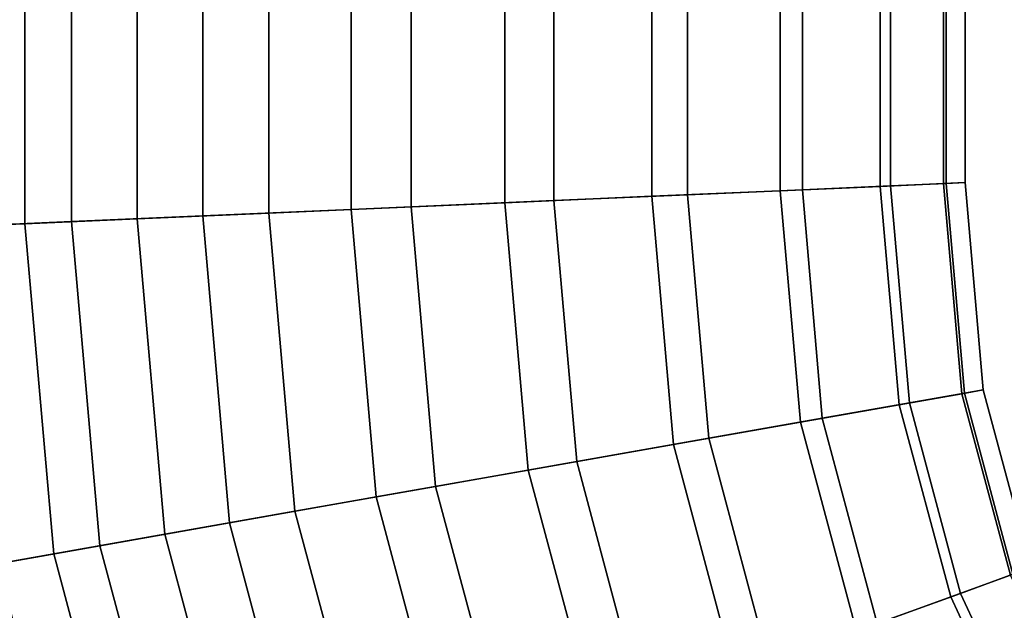
# Model space of a CAD drawing. Extents: x -0.36 to 0.33, y -0.09 to 0.
# Drawn here: x -0.337 to -0.307, y -0.037 to -0.019 of the extents above; entities that cross this region are included whole.
import ezdxf

# ---------------------------------------------------------------- set-up
doc = ezdxf.new("R2010")
doc.units = 0
doc.layers.add('L3_GE_5', color=7, linetype='CONTINUOUS')

msp = doc.modelspace()

# ---------------------------------------------------------------- linework, layer by layer
at = {"layer": 'L3_GE_5', "color": 254, "invisible_edges": 9}
for points in [[(-0.339497, -0.0065, 0.027118), (-0.336934, -0.025521, 0.023604), (-0.339497, -0.025633, 0.027118), (-0.339497, -0.0065, 0.027118)], [(-0.336934, -0.025521, 0.023604), (-0.339497, -0.0065, 0.027118), (-0.336934, -0.0065, 0.023604), (-0.336934, -0.025521, 0.023604)], [(-0.335523, -0.025459, 0.047707), (-0.338651, -0.0065, 0.044266), (-0.338651, -0.025596, 0.044266), (-0.335523, -0.025459, 0.047707)], [(-0.338651, -0.0065, 0.044266), (-0.335523, -0.025459, 0.047707), (-0.335523, -0.0065, 0.047707), (-0.338651, -0.0065, 0.044266)], [(-0.333542, -0.0065, 0.020881), (-0.336934, -0.025521, 0.023604), (-0.336934, -0.0065, 0.023604), (-0.333542, -0.0065, 0.020881)], [(-0.336934, -0.025521, 0.023604), (-0.333542, -0.0065, 0.020881), (-0.333542, -0.025373, 0.020881), (-0.336934, -0.025521, 0.023604)], [(-0.331558, -0.025286, 0.050139), (-0.335523, -0.0065, 0.047707), (-0.335523, -0.025459, 0.047707), (-0.331558, -0.025286, 0.050139)], [(-0.335523, -0.0065, 0.047707), (-0.331558, -0.025286, 0.050139), (-0.331558, -0.0065, 0.050139), (-0.335523, -0.0065, 0.047707)], [(-0.329557, -0.0065, 0.01914), (-0.333542, -0.025373, 0.020881), (-0.333542, -0.0065, 0.020881), (-0.329557, -0.0065, 0.01914)], [(-0.333542, -0.025373, 0.020881), (-0.329557, -0.0065, 0.01914), (-0.329557, -0.025199, 0.01914), (-0.333542, -0.025373, 0.020881)], [(-0.327073, -0.025091, 0.051367), (-0.331558, -0.0065, 0.050139), (-0.331558, -0.025286, 0.050139), (-0.327073, -0.025091, 0.051367)], [(-0.331558, -0.0065, 0.050139), (-0.327073, -0.025091, 0.051367), (-0.327073, -0.0065, 0.051367), (-0.331558, -0.0065, 0.050139)], [(-0.325255, -0.0065, 0.0185), (-0.329557, -0.025199, 0.01914), (-0.329557, -0.0065, 0.01914), (-0.325255, -0.0065, 0.0185)], [(-0.329557, -0.025199, 0.01914), (-0.325255, -0.0065, 0.0185), (-0.325255, -0.025011, 0.0185), (-0.329557, -0.025199, 0.01914)], [(-0.322423, -0.024887, 0.051296), (-0.327073, -0.0065, 0.051367), (-0.327073, -0.025091, 0.051367), (-0.322423, -0.024887, 0.051296)], [(-0.327073, -0.0065, 0.051367), (-0.322423, -0.024887, 0.051296), (-0.322423, -0.0065, 0.051296), (-0.327073, -0.0065, 0.051367)], [(-0.320935, -0.0065, 0.019007), (-0.325255, -0.025011, 0.0185), (-0.325255, -0.0065, 0.0185), (-0.320935, -0.0065, 0.019007)], [(-0.325255, -0.025011, 0.0185), (-0.320935, -0.0065, 0.019007), (-0.320935, -0.024823, 0.019007), (-0.325255, -0.025011, 0.0185)], [(-0.317978, -0.024693, 0.049929), (-0.322423, -0.0065, 0.051296), (-0.322423, -0.024887, 0.051296), (-0.317978, -0.024693, 0.049929)], [(-0.322423, -0.0065, 0.051296), (-0.317978, -0.024693, 0.049929), (-0.317978, -0.0065, 0.049929), (-0.322423, -0.0065, 0.051296)], [(-0.316897, -0.0065, 0.020625), (-0.320935, -0.024823, 0.019007), (-0.320935, -0.0065, 0.019007), (-0.316897, -0.0065, 0.020625)], [(-0.320935, -0.024823, 0.019007), (-0.316897, -0.0065, 0.020625), (-0.316897, -0.024646, 0.020625), (-0.320935, -0.024823, 0.019007)], [(-0.31409, -0.024524, 0.047377), (-0.317978, -0.0065, 0.049929), (-0.317978, -0.024693, 0.049929), (-0.31409, -0.024524, 0.047377)], [(-0.317978, -0.0065, 0.049929), (-0.31409, -0.024524, 0.047377), (-0.31409, -0.0065, 0.047377), (-0.317978, -0.0065, 0.049929)], [(-0.313423, -0.0065, 0.023241), (-0.316897, -0.024646, 0.020625), (-0.316897, -0.0065, 0.020625), (-0.313423, -0.0065, 0.023241)], [(-0.316897, -0.024646, 0.020625), (-0.313423, -0.0065, 0.023241), (-0.313423, -0.024495, 0.023241), (-0.316897, -0.024646, 0.020625)], [(-0.31107, -0.024392, 0.043841), (-0.31409, -0.0065, 0.047377), (-0.31409, -0.024524, 0.047377), (-0.31107, -0.024392, 0.043841)], [(-0.31409, -0.0065, 0.047377), (-0.31107, -0.024392, 0.043841), (-0.31107, -0.0065, 0.043841), (-0.31409, -0.0065, 0.047377)], [(-0.313423, -0.0065, 0.023241), (-0.310753, -0.024378, 0.026675), (-0.313423, -0.024495, 0.023241), (-0.313423, -0.0065, 0.023241)], [(-0.310753, -0.024378, 0.026675), (-0.313423, -0.0065, 0.023241), (-0.310753, -0.0065, 0.026675), (-0.310753, -0.024378, 0.026675)], [(-0.309155, -0.024308, 0.039602), (-0.31107, -0.0065, 0.043841), (-0.31107, -0.024392, 0.043841), (-0.309155, -0.024308, 0.039602)], [(-0.31107, -0.0065, 0.043841), (-0.309155, -0.024308, 0.039602), (-0.309155, -0.0065, 0.039602), (-0.31107, -0.0065, 0.043841)], [(-0.310753, -0.0065, 0.026675), (-0.309073, -0.024305, 0.030687), (-0.310753, -0.024378, 0.026675), (-0.310753, -0.0065, 0.026675)], [(-0.309073, -0.024305, 0.030687), (-0.310753, -0.0065, 0.026675), (-0.309073, -0.0065, 0.030687), (-0.309073, -0.024305, 0.030687)], [(-0.3085, -0.02428, 0.034998), (-0.309155, -0.0065, 0.039602), (-0.309155, -0.024308, 0.039602), (-0.3085, -0.02428, 0.034998)], [(-0.309155, -0.0065, 0.039602), (-0.3085, -0.02428, 0.034998), (-0.3085, -0.0065, 0.034998), (-0.309155, -0.0065, 0.039602)], [(-0.309073, -0.0065, 0.030687), (-0.3085, -0.02428, 0.034998), (-0.309073, -0.024305, 0.030687), (-0.309073, -0.0065, 0.030687)], [(-0.3085, -0.02428, 0.034998), (-0.309073, -0.0065, 0.030687), (-0.3085, -0.0065, 0.034998), (-0.3085, -0.02428, 0.034998)], [(-0.31409, -0.024524, 0.047377), (-0.310492, -0.030994, 0.043841), (-0.31107, -0.024392, 0.043841), (-0.31409, -0.024524, 0.047377)], [(-0.310179, -0.030939, 0.026675), (-0.313423, -0.024495, 0.023241), (-0.310753, -0.024378, 0.026675), (-0.310179, -0.030939, 0.026675)], [(-0.31107, -0.024392, 0.043841), (-0.3086, -0.03066, 0.039602), (-0.309155, -0.024308, 0.039602), (-0.31107, -0.024392, 0.043841)], [(-0.3086, -0.03066, 0.039602), (-0.31107, -0.024392, 0.043841), (-0.310492, -0.030994, 0.043841), (-0.3086, -0.03066, 0.039602)], [(-0.308518, -0.030646, 0.030687), (-0.310753, -0.024378, 0.026675), (-0.309073, -0.024305, 0.030687), (-0.308518, -0.030646, 0.030687)], [(-0.310753, -0.024378, 0.026675), (-0.308518, -0.030646, 0.030687), (-0.310179, -0.030939, 0.026675), (-0.310753, -0.024378, 0.026675)], [(-0.309155, -0.024308, 0.039602), (-0.307952, -0.030546, 0.034998), (-0.3085, -0.02428, 0.034998), (-0.309155, -0.024308, 0.039602)], [(-0.307952, -0.030546, 0.034998), (-0.309155, -0.024308, 0.039602), (-0.3086, -0.03066, 0.039602), (-0.307952, -0.030546, 0.034998)], [(-0.307952, -0.030546, 0.034998), (-0.309073, -0.024305, 0.030687), (-0.3085, -0.02428, 0.034998), (-0.307952, -0.030546, 0.034998)], [(-0.309073, -0.024305, 0.030687), (-0.307952, -0.030546, 0.034998), (-0.308518, -0.030646, 0.030687), (-0.309073, -0.024305, 0.030687)], [(-0.321716, -0.032973, 0.051296), (-0.317978, -0.024693, 0.049929), (-0.322423, -0.024887, 0.051296), (-0.321716, -0.032973, 0.051296)], [(-0.317978, -0.024693, 0.049929), (-0.321716, -0.032973, 0.051296), (-0.317321, -0.032198, 0.049929), (-0.317978, -0.024693, 0.049929)], [(-0.316897, -0.024646, 0.020625), (-0.320244, -0.032713, 0.019007), (-0.320935, -0.024823, 0.019007), (-0.316897, -0.024646, 0.020625)], [(-0.320244, -0.032713, 0.019007), (-0.316897, -0.024646, 0.020625), (-0.316253, -0.03201, 0.020625), (-0.320244, -0.032713, 0.019007)], [(-0.317321, -0.032198, 0.049929), (-0.31409, -0.024524, 0.047377), (-0.317978, -0.024693, 0.049929), (-0.317321, -0.032198, 0.049929)], [(-0.31409, -0.024524, 0.047377), (-0.317321, -0.032198, 0.049929), (-0.313478, -0.03152, 0.047377), (-0.31409, -0.024524, 0.047377)], [(-0.313423, -0.024495, 0.023241), (-0.316253, -0.03201, 0.020625), (-0.316897, -0.024646, 0.020625), (-0.313423, -0.024495, 0.023241)], [(-0.316253, -0.03201, 0.020625), (-0.313423, -0.024495, 0.023241), (-0.312819, -0.031404, 0.023241), (-0.316253, -0.03201, 0.020625)], [(-0.310492, -0.030994, 0.043841), (-0.31409, -0.024524, 0.047377), (-0.313478, -0.03152, 0.047377), (-0.310492, -0.030994, 0.043841)], [(-0.313423, -0.024495, 0.023241), (-0.310179, -0.030939, 0.026675), (-0.312819, -0.031404, 0.023241), (-0.313423, -0.024495, 0.023241)], [(-0.325255, -0.025011, 0.0185), (-0.328768, -0.034216, 0.01914), (-0.329557, -0.025199, 0.01914), (-0.325255, -0.025011, 0.0185)], [(-0.328768, -0.034216, 0.01914), (-0.325255, -0.025011, 0.0185), (-0.324515, -0.033466, 0.0185), (-0.328768, -0.034216, 0.01914)], [(-0.326312, -0.033783, 0.051367), (-0.322423, -0.024887, 0.051296), (-0.327073, -0.025091, 0.051367), (-0.326312, -0.033783, 0.051367)], [(-0.322423, -0.024887, 0.051296), (-0.326312, -0.033783, 0.051367), (-0.321716, -0.032973, 0.051296), (-0.322423, -0.024887, 0.051296)], [(-0.320935, -0.024823, 0.019007), (-0.324515, -0.033466, 0.0185), (-0.325255, -0.025011, 0.0185), (-0.320935, -0.024823, 0.019007)], [(-0.324515, -0.033466, 0.0185), (-0.320935, -0.024823, 0.019007), (-0.320244, -0.032713, 0.019007), (-0.324515, -0.033466, 0.0185)], [(-0.334666, -0.035256, 0.047707), (-0.331558, -0.025286, 0.050139), (-0.335523, -0.025459, 0.047707), (-0.334666, -0.035256, 0.047707)], [(-0.331558, -0.025286, 0.050139), (-0.334666, -0.035256, 0.047707), (-0.330747, -0.034565, 0.050139), (-0.331558, -0.025286, 0.050139)], [(-0.329557, -0.025199, 0.01914), (-0.332708, -0.034911, 0.020881), (-0.333542, -0.025373, 0.020881), (-0.329557, -0.025199, 0.01914)], [(-0.332708, -0.034911, 0.020881), (-0.329557, -0.025199, 0.01914), (-0.328768, -0.034216, 0.01914), (-0.332708, -0.034911, 0.020881)], [(-0.330747, -0.034565, 0.050139), (-0.327073, -0.025091, 0.051367), (-0.331558, -0.025286, 0.050139), (-0.330747, -0.034565, 0.050139)], [(-0.327073, -0.025091, 0.051367), (-0.330747, -0.034565, 0.050139), (-0.326312, -0.033783, 0.051367), (-0.327073, -0.025091, 0.051367)], [(-0.336061, -0.035502, 0.023604), (-0.339497, -0.025633, 0.027118), (-0.336934, -0.025521, 0.023604), (-0.336061, -0.035502, 0.023604)], [(-0.338651, -0.025596, 0.044266), (-0.334666, -0.035256, 0.047707), (-0.335523, -0.025459, 0.047707), (-0.338651, -0.025596, 0.044266)], [(-0.334666, -0.035256, 0.047707), (-0.338651, -0.025596, 0.044266), (-0.337758, -0.035801, 0.044266), (-0.334666, -0.035256, 0.047707)], [(-0.333542, -0.025373, 0.020881), (-0.336061, -0.035502, 0.023604), (-0.336934, -0.025521, 0.023604), (-0.333542, -0.025373, 0.020881)], [(-0.336061, -0.035502, 0.023604), (-0.333542, -0.025373, 0.020881), (-0.332708, -0.034911, 0.020881), (-0.336061, -0.035502, 0.023604)], [(-0.339497, -0.025633, 0.027118), (-0.336061, -0.035502, 0.023604), (-0.338594, -0.035949, 0.027118), (-0.339497, -0.025633, 0.027118)], [(-0.310492, -0.030994, 0.043841), (-0.307129, -0.036148, 0.039602), (-0.3086, -0.03066, 0.039602), (-0.310492, -0.030994, 0.043841)], [(-0.307052, -0.03612, 0.030687), (-0.310179, -0.030939, 0.026675), (-0.308518, -0.030646, 0.030687), (-0.307052, -0.03612, 0.030687)], [(-0.3086, -0.03066, 0.039602), (-0.306511, -0.035923, 0.034998), (-0.307952, -0.030546, 0.034998), (-0.3086, -0.03066, 0.039602)], [(-0.306511, -0.035923, 0.034998), (-0.3086, -0.03066, 0.039602), (-0.307129, -0.036148, 0.039602), (-0.306511, -0.035923, 0.034998)], [(-0.306511, -0.035923, 0.034998), (-0.308518, -0.030646, 0.030687), (-0.307952, -0.030546, 0.034998), (-0.306511, -0.035923, 0.034998)], [(-0.308518, -0.030646, 0.030687), (-0.306511, -0.035923, 0.034998), (-0.307052, -0.03612, 0.030687), (-0.308518, -0.030646, 0.030687)], [(-0.308636, -0.036697, 0.026675), (-0.312819, -0.031404, 0.023241), (-0.310179, -0.030939, 0.026675), (-0.308636, -0.036697, 0.026675)], [(-0.310179, -0.030939, 0.026675), (-0.307052, -0.03612, 0.030687), (-0.308636, -0.036697, 0.026675), (-0.310179, -0.030939, 0.026675)], [(-0.313478, -0.03152, 0.047377), (-0.308935, -0.036805, 0.043841), (-0.310492, -0.030994, 0.043841), (-0.313478, -0.03152, 0.047377)], [(-0.307129, -0.036148, 0.039602), (-0.310492, -0.030994, 0.043841), (-0.308935, -0.036805, 0.043841), (-0.307129, -0.036148, 0.039602)], [(-0.315451, -0.039177, 0.049929), (-0.313478, -0.03152, 0.047377), (-0.317321, -0.032198, 0.049929), (-0.315451, -0.039177, 0.049929)], [(-0.312819, -0.031404, 0.023241), (-0.314432, -0.038806, 0.020625), (-0.316253, -0.03201, 0.020625), (-0.312819, -0.031404, 0.023241)], [(-0.313478, -0.03152, 0.047377), (-0.315451, -0.039177, 0.049929), (-0.311784, -0.037842, 0.047377), (-0.313478, -0.03152, 0.047377)], [(-0.314432, -0.038806, 0.020625), (-0.312819, -0.031404, 0.023241), (-0.311155, -0.037613, 0.023241), (-0.314432, -0.038806, 0.020625)], [(-0.308935, -0.036805, 0.043841), (-0.313478, -0.03152, 0.047377), (-0.311784, -0.037842, 0.047377), (-0.308935, -0.036805, 0.043841)], [(-0.312819, -0.031404, 0.023241), (-0.308636, -0.036697, 0.026675), (-0.311155, -0.037613, 0.023241), (-0.312819, -0.031404, 0.023241)], [(-0.316253, -0.03201, 0.020625), (-0.31824, -0.040192, 0.019007), (-0.320244, -0.032713, 0.019007), (-0.316253, -0.03201, 0.020625)], [(-0.31824, -0.040192, 0.019007), (-0.316253, -0.03201, 0.020625), (-0.314432, -0.038806, 0.020625), (-0.31824, -0.040192, 0.019007)], [(-0.319644, -0.040703, 0.051296), (-0.317321, -0.032198, 0.049929), (-0.321716, -0.032973, 0.051296), (-0.319644, -0.040703, 0.051296)], [(-0.317321, -0.032198, 0.049929), (-0.319644, -0.040703, 0.051296), (-0.315451, -0.039177, 0.049929), (-0.317321, -0.032198, 0.049929)], [(-0.320244, -0.032713, 0.019007), (-0.322315, -0.041675, 0.0185), (-0.324515, -0.033466, 0.0185), (-0.320244, -0.032713, 0.019007)], [(-0.322315, -0.041675, 0.0185), (-0.320244, -0.032713, 0.019007), (-0.31824, -0.040192, 0.019007), (-0.322315, -0.041675, 0.0185)], [(-0.324031, -0.0423, 0.051367), (-0.321716, -0.032973, 0.051296), (-0.326312, -0.033783, 0.051367), (-0.324031, -0.0423, 0.051367)], [(-0.321716, -0.032973, 0.051296), (-0.324031, -0.0423, 0.051367), (-0.319644, -0.040703, 0.051296), (-0.321716, -0.032973, 0.051296)], [(-0.324515, -0.033466, 0.0185), (-0.326373, -0.043152, 0.01914), (-0.328768, -0.034216, 0.01914), (-0.324515, -0.033466, 0.0185)], [(-0.326373, -0.043152, 0.01914), (-0.324515, -0.033466, 0.0185), (-0.322315, -0.041675, 0.0185), (-0.326373, -0.043152, 0.01914)], [(-0.328262, -0.04384, 0.050139), (-0.326312, -0.033783, 0.051367), (-0.330747, -0.034565, 0.050139), (-0.328262, -0.04384, 0.050139)], [(-0.326312, -0.033783, 0.051367), (-0.328262, -0.04384, 0.050139), (-0.324031, -0.0423, 0.051367), (-0.326312, -0.033783, 0.051367)], [(-0.328768, -0.034216, 0.01914), (-0.330133, -0.044521, 0.020881), (-0.332708, -0.034911, 0.020881), (-0.328768, -0.034216, 0.01914)], [(-0.330133, -0.044521, 0.020881), (-0.328768, -0.034216, 0.01914), (-0.326373, -0.043152, 0.01914), (-0.330133, -0.044521, 0.020881)], [(-0.332001, -0.045201, 0.047707), (-0.330747, -0.034565, 0.050139), (-0.334666, -0.035256, 0.047707), (-0.332001, -0.045201, 0.047707)], [(-0.330747, -0.034565, 0.050139), (-0.332001, -0.045201, 0.047707), (-0.328262, -0.04384, 0.050139), (-0.330747, -0.034565, 0.050139)], [(-0.332708, -0.034911, 0.020881), (-0.333332, -0.045685, 0.023604), (-0.336061, -0.035502, 0.023604), (-0.332708, -0.034911, 0.020881)], [(-0.333332, -0.045685, 0.023604), (-0.332708, -0.034911, 0.020881), (-0.330133, -0.044521, 0.020881), (-0.333332, -0.045685, 0.023604)], [(-0.337758, -0.035801, 0.044266), (-0.332001, -0.045201, 0.047707), (-0.334666, -0.035256, 0.047707), (-0.337758, -0.035801, 0.044266)], [(-0.333332, -0.045685, 0.023604), (-0.338594, -0.035949, 0.027118), (-0.336061, -0.035502, 0.023604), (-0.333332, -0.045685, 0.023604)], [(-0.33575, -0.046565, 0.027118), (-0.340132, -0.03622, 0.03118), (-0.338594, -0.035949, 0.027118), (-0.33575, -0.046565, 0.027118)], [(-0.339779, -0.036158, 0.040089), (-0.334952, -0.046275, 0.044266), (-0.337758, -0.035801, 0.044266), (-0.339779, -0.036158, 0.040089)], [(-0.338594, -0.035949, 0.027118), (-0.333332, -0.045685, 0.023604), (-0.33575, -0.046565, 0.027118), (-0.338594, -0.035949, 0.027118)], [(-0.332001, -0.045201, 0.047707), (-0.337758, -0.035801, 0.044266), (-0.334952, -0.046275, 0.044266), (-0.332001, -0.045201, 0.047707)], [(-0.340567, -0.036297, 0.035507), (-0.33688, -0.046977, 0.040089), (-0.339779, -0.036158, 0.040089), (-0.340567, -0.036297, 0.035507)], [(-0.33688, -0.046977, 0.040089), (-0.340567, -0.036297, 0.035507), (-0.337632, -0.04725, 0.035507), (-0.33688, -0.046977, 0.040089)], [(-0.340132, -0.03622, 0.03118), (-0.33575, -0.046565, 0.027118), (-0.337217, -0.047099, 0.03118), (-0.340132, -0.03622, 0.03118)], [(-0.334952, -0.046275, 0.044266), (-0.339779, -0.036158, 0.040089), (-0.33688, -0.046977, 0.040089), (-0.334952, -0.046275, 0.044266)], [(-0.308935, -0.036805, 0.043841), (-0.304728, -0.041297, 0.039602), (-0.307129, -0.036148, 0.039602), (-0.308935, -0.036805, 0.043841)], [(-0.304657, -0.041256, 0.030687), (-0.308636, -0.036697, 0.026675), (-0.307052, -0.03612, 0.030687), (-0.304657, -0.041256, 0.030687)], [(-0.311784, -0.037842, 0.047377), (-0.306392, -0.042258, 0.043841), (-0.308935, -0.036805, 0.043841), (-0.311784, -0.037842, 0.047377)], [(-0.306117, -0.042099, 0.026675), (-0.311155, -0.037613, 0.023241), (-0.308636, -0.036697, 0.026675), (-0.306117, -0.042099, 0.026675)], [(-0.304728, -0.041297, 0.039602), (-0.308935, -0.036805, 0.043841), (-0.306392, -0.042258, 0.043841), (-0.304728, -0.041297, 0.039602)], [(-0.308636, -0.036697, 0.026675), (-0.304657, -0.041256, 0.030687), (-0.306117, -0.042099, 0.026675), (-0.308636, -0.036697, 0.026675)]]:
    msp.add_3dface(points, dxfattribs=at)

doc.saveas('drawing.dxf')
